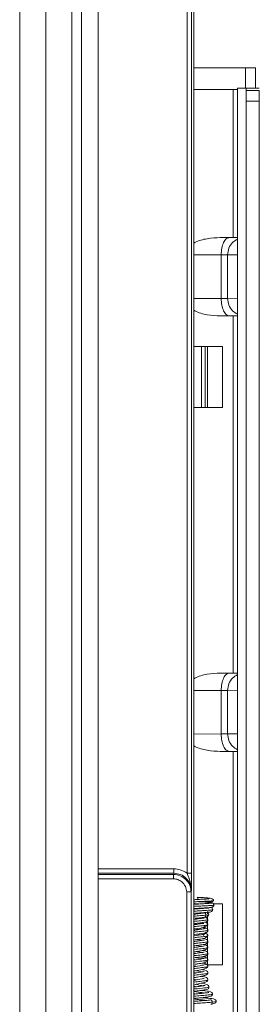
# Model space of a CAD drawing. Extents: x 273.2 to 344.8, y 156.1 to 194.9.
# Drawn here: x 318.9 to 320, y 185.6 to 190 of the extents above; entities that cross this region are included whole.
import ezdxf

# ---------------------------------------------------------------- set-up
doc = ezdxf.new("R2010")
doc.units = 0
doc.header["$MEASUREMENT"] = 0
doc.layers.get('0').update_dxf_attribs({"lineweight": 0})

msp = doc.modelspace()

# ---------------------------------------------------------------- linework, layer by layer
at = {"color": 18, "lineweight": 0, "true_color": 0x000000}
for p, q in [((319.6892, 178.9477), (319.6892, 194.4697)), ((318.9023, 193.2634), (318.9023, 181.185)), ((319.0204, 193.2634), (319.0204, 181.1802)), ((319.1385, 181.1764), (319.1385, 193.2634)), ((319.1813, 192.8914), (319.1813, 181.5597)), ((319.2566, 181.5597), (319.2566, 192.8914)), ((319.6585, 190.8097), (319.6585, 186.1819)), ((319.6782, 190.8097), (319.6782, 186.1819)), ((319.6892, 189.8229), (319.922, 189.8229)), ((319.922, 189.8229), (319.9673, 189.8229)), ((319.922, 189.8229), (319.922, 189.7305)), ((319.9673, 189.7305), (319.9673, 189.8229)), ((319.8668, 189.7247), (319.6892, 189.7247)), ((319.8668, 189.0554), (319.8668, 189.7247)), ((319.8668, 189.7247), (319.8865, 189.7247)), ((319.8865, 189.7304), (319.8865, 176.8565)), ((319.9849, 189.7305), (319.9076, 189.7305)), ((319.9258, 189.7191), (319.9849, 189.7191)), ((319.9258, 189.7191), (319.9258, 189.6717)), ((319.9849, 189.6717), (319.9849, 189.7191)), ((319.9258, 189.6717), (319.9849, 189.6717)), ((319.9258, 189.6717), (319.9258, 176.9159)), ((319.9849, 189.6717), (319.9849, 176.9159)), ((319.8087, 189.0554), (319.8505, 189.0555)), ((319.6892, 188.9767), (319.8124, 188.9769)), ((319.8124, 188.9769), (319.8124, 188.7801)), ((319.8414, 188.9771), (319.8865, 188.9778)), ((319.8414, 188.7802), (319.8414, 188.9771)), ((319.8124, 188.7801), (319.6892, 188.7799)), ((319.8865, 188.7809), (319.8414, 188.7802)), ((319.8668, 188.7011), (319.8087, 188.7011)), ((319.8505, 188.7011), (319.8087, 188.7011)), ((319.8668, 188.7011), (319.8865, 188.7011)), ((319.8668, 187.0869), (319.8668, 188.7011)), ((319.6892, 188.5633), (319.8191, 188.5633)), ((319.6892, 188.5631), (319.7395, 188.5631)), ((319.7232, 188.2874), (319.7232, 188.563)), ((319.7395, 188.5631), (319.7402, 188.5631)), ((319.7402, 188.5631), (319.7509, 188.5631)), ((319.7402, 188.2875), (319.7402, 188.5631)), ((319.7509, 188.5631), (319.7509, 188.2875)), ((319.8191, 188.5633), (319.8191, 188.2877)), ((319.8191, 188.2877), (319.6892, 188.2877)), ((319.8087, 187.0869), (319.8505, 187.087)), ((319.6892, 187.0082), (319.8124, 187.0085)), ((319.8124, 187.0085), (319.8124, 186.8116)), ((319.8414, 187.0086), (319.8865, 187.0093)), ((319.8414, 186.8117), (319.8414, 187.0086)), ((319.8124, 186.8116), (319.6892, 186.8114)), ((319.8865, 186.8124), (319.8414, 186.8117)), ((319.8668, 186.7326), (319.8087, 186.7326)), ((319.8505, 186.7326), (319.8087, 186.7326)), ((319.8668, 186.7326), (319.8865, 186.7326)), ((319.8668, 178.7011), (319.8668, 186.7326)), ((319.2566, 186.2018), (319.5991, 186.2018)), ((319.2566, 186.1822), (319.5991, 186.1822)), ((319.5977, 186.1766), (319.2566, 186.1766)), ((319.5977, 186.157), (319.2566, 186.157)), ((319.5991, 186.1822), (319.5977, 186.1766)), ((319.6778, 186.1034), (319.6765, 186.0979)), ((319.6568, 186.0979), (319.6568, 183.6057)), ((319.6765, 186.0979), (319.6765, 183.6057)), ((319.7682, 186.0475), (319.7698, 186.0478)), ((319.7782, 186.0436), (319.8191, 186.0436)), ((319.8191, 186.0436), (319.8191, 185.768)), ((319.7498, 186.0044), (319.7498, 186.0045)), ((319.7509, 186.0096), (319.7509, 185.9989)), ((319.7509, 185.9906), (319.7509, 185.9264)), ((319.6892, 185.9254), (319.6937, 185.9242)), ((319.7402, 185.932), (319.7402, 185.9412)), ((319.6892, 185.8995), (319.6902, 185.8993)), ((319.7509, 185.8983), (319.7509, 185.7679)), ((319.6892, 185.8739), (319.6924, 185.8733)), ((319.6892, 185.8477), (319.694, 185.8466)), ((319.7402, 185.8306), (319.7402, 185.8386)), ((319.7402, 185.7961), (319.7402, 185.8102)), ((319.7402, 185.7678), (319.7402, 185.7827)), ((319.8191, 185.768), (319.7498, 185.768))]:
    msp.add_line(p, q, dxfattribs=at)
for points in [[(319.9076, 189.7305), (319.8989, 189.7305), (319.8922, 189.7305), (319.8879, 189.7304), (319.8865, 189.7304)], [(319.9258, 189.7303), (319.9164, 189.7304), (319.9076, 189.7305)], [(319.9258, 189.7303), (319.9258, 189.7267), (319.9258, 189.7191)], [(319.8124, 188.9769), (319.8226, 188.977), (319.8311, 188.977), (319.8374, 188.977), (319.8414, 188.9771)], [(319.8414, 188.7802), (319.8374, 188.7802), (319.8311, 188.7802), (319.8226, 188.7801), (319.8124, 188.7801)], [(319.7232, 188.563), (319.7279, 188.563), (319.7324, 188.563), (319.7363, 188.563), (319.7395, 188.5631)], [(319.8124, 187.0085), (319.8226, 187.0085), (319.8311, 187.0085), (319.8374, 187.0085), (319.8414, 187.0086)], [(319.8414, 186.8117), (319.8374, 186.8117), (319.8311, 186.8117), (319.8226, 186.8116), (319.8124, 186.8116)], [(319.5991, 186.2018), (319.5991, 186.1936), (319.5991, 186.1869), (319.5991, 186.1835), (319.5991, 186.1822)], [(319.5977, 186.157), (319.5977, 186.1643), (319.5977, 186.1706), (319.5977, 186.1749), (319.5977, 186.1766)], [(319.6585, 186.1819), (319.666, 186.1819), (319.6724, 186.1819), (319.6766, 186.1819), (319.6782, 186.1819)], [(319.6765, 186.0979), (319.6749, 186.0979), (319.6706, 186.0979), (319.6643, 186.0979), (319.6568, 186.0979)], [(319.7046, 186.0704), (319.705, 186.0726), (319.7056, 186.0733), (319.7061, 186.0726), (319.7063, 186.0718), (319.7066, 186.0705), (319.7069, 186.0673), (319.707, 186.0636)], [(319.7147, 186.022), (319.7087, 186.0225), (319.7021, 186.023)], [(319.7743, 186.0172), (319.7735, 186.021), (319.7716, 186.0239), (319.7658, 186.0271), (319.7649, 186.0273)], [(319.78, 186.0383), (319.7791, 186.0421), (319.7769, 186.0454), (319.7736, 186.0477), (319.7696, 186.0485)], [(319.7696, 186.0099), (319.771, 186.0107), (319.7734, 186.0137), (319.7743, 186.0172)], [(319.7701, 186.0284), (319.7739, 186.0292), (319.7756, 186.0301), (319.7771, 186.0313), (319.7792, 186.0345), (319.78, 186.0383)], [(319.6892, 186.0004), (319.6964, 186.001), (319.7057, 186.0018), (319.7158, 186.0025), (319.7261, 186.0033), (319.7362, 186.0041), (319.7457, 186.0049), (319.7542, 186.0057), (319.7612, 186.0066), (319.7663, 186.0075), (319.7692, 186.0085), (319.7698, 186.0095), (319.7697, 186.0096)], [(319.7354, 185.9794), (319.7352, 185.9796), (319.7344, 185.9795), (319.7329, 185.9793), (319.728, 185.9786), (319.722, 185.9778), (319.7152, 185.9769), (319.7082, 185.976), (319.7013, 185.9751), (319.695, 185.9742), (319.6892, 185.9729)], [(319.6937, 185.9792), (319.6943, 185.9787), (319.6977, 185.9786), (319.7044, 185.9791), (319.7089, 185.9796), (319.7142, 185.9802), (319.7201, 185.9809), (319.7262, 185.9816), (319.7321, 185.9824), (319.7374, 185.9833)], [(319.7169, 186.0001), (319.7108, 186.0008), (319.7038, 186.0016)], [(319.7176, 185.9772), (319.7159, 185.9776), (319.7085, 185.979), (319.7066, 185.9793)], [(319.7441, 185.993), (319.7435, 185.9968), (319.7418, 186), (319.7407, 186.0012), (319.7394, 186.0021), (319.7364, 186.0028), (319.7356, 186.0026)], [(319.7371, 185.9833), (319.7394, 185.9839), (319.7407, 185.9848), (319.7418, 185.9861), (319.7435, 185.9893), (319.7441, 185.993)], [(319.7371, 185.9832), (319.7437, 185.9843), (319.7472, 185.9854)], [(319.7526, 185.9725), (319.7514, 185.9765), (319.7481, 185.9797), (319.7436, 185.9822), (319.7393, 185.9836)], [(319.7418, 186.0039), (319.7421, 186.0041), (319.7453, 186.0046)], [(319.7559, 185.9955), (319.7561, 185.9952), (319.7521, 185.9941), (319.7441, 185.993)], [(319.7459, 185.9852), (319.7499, 185.986), (319.7533, 185.9883), (319.7555, 185.9916), (319.7564, 185.9955)], [(319.7564, 185.9955), (319.7556, 185.9994), (319.7534, 186.0027), (319.7501, 186.005), (319.7492, 186.0052)], [(319.72, 185.9292), (319.7153, 185.9301), (319.7079, 185.9316), (319.7046, 185.9324)], [(319.7187, 185.9536), (319.7119, 185.955), (319.706, 185.9561)], [(319.746, 185.9336), (319.745, 185.9346), (319.7423, 185.9356), (319.7382, 185.9366), (319.7335, 185.9374)], [(319.7526, 185.9489), (319.7521, 185.9518), (319.7509, 185.9543), (319.7466, 185.958), (319.7403, 185.9603), (319.7377, 185.9608)], [(319.7379, 185.9325), (319.7381, 185.9326), (319.741, 185.9331)], [(319.7526, 185.9246), (319.7518, 185.9285), (319.7494, 185.932), (319.7459, 185.9344), (319.7417, 185.9353)], [(319.689, 185.9044), (319.6942, 185.9058), (319.7027, 185.9073), (319.7132, 185.9087), (319.7243, 185.9103), (319.7344, 185.9118), (319.7418, 185.9133), (319.7436, 185.9141)], [(319.7361, 185.8805), (319.736, 185.8805), (319.7351, 185.8803), (319.7324, 185.8798), (319.7287, 185.8791), (319.7242, 185.8784), (319.714, 185.8769), (319.7037, 185.8754), (319.6941, 185.8738), (319.6892, 185.8723)], [(319.7353, 185.9063), (319.7353, 185.9064), (319.7344, 185.9063), (319.731, 185.9056), (319.7266, 185.9049), (319.7216, 185.9041), (319.7108, 185.9026), (319.7001, 185.9011), (319.6906, 185.8994), (319.6902, 185.8993)], [(319.7187, 185.9044), (319.7113, 185.906), (319.7043, 185.9075)], [(319.7215, 185.878), (319.7147, 185.8795), (319.7073, 185.8811)], [(319.7527, 185.8734), (319.7521, 185.8766), (319.7506, 185.8793), (319.7465, 185.8828), (319.7385, 185.8855), (319.732, 185.8867)], [(319.7522, 185.8999), (319.7514, 185.9037), (319.7493, 185.9069), (319.7479, 185.9081), (319.7462, 185.909), (319.7425, 185.9098), (319.7387, 185.909), (319.7371, 185.9081), (319.7356, 185.9069), (319.7335, 185.9037), (319.7327, 185.9)], [(319.7482, 185.9079), (319.7449, 185.9095), (319.7401, 185.9109), (319.7351, 185.9119)], [(319.7436, 185.9141), (319.7456, 185.9146), (319.7493, 185.917), (319.7517, 185.9205), (319.7526, 185.9246)], [(319.7524, 185.899), (319.7523, 185.9015), (319.7515, 185.9039), (319.7501, 185.9061), (319.7482, 185.9079)], [(319.7366, 185.8539), (319.7363, 185.8538), (319.733, 185.853), (319.7293, 185.8523), (319.7241, 185.8514), (319.7182, 185.8505), (319.7119, 185.8496), (319.7056, 185.8486), (319.6995, 185.8477), (319.6897, 185.8458), (319.6892, 185.8456)], [(319.6917, 185.8539), (319.6917, 185.8538), (319.6922, 185.8537), (319.6932, 185.8539), (319.6948, 185.8542), (319.6995, 185.8551), (319.7053, 185.856), (319.7118, 185.857), (319.7186, 185.8579), (319.7253, 185.8589), (319.7316, 185.8599), (319.7419, 185.8622), (319.7494, 185.8662), (319.7517, 185.8694), (319.7527, 185.8734)], [(319.7223, 185.8511), (319.7181, 185.8521), (319.7107, 185.8537), (319.7037, 185.8554), (319.7029, 185.8556)], [(319.7527, 185.8466), (319.752, 185.8501), (319.7502, 185.8529), (319.7452, 185.8566), (319.7353, 185.8595), (319.732, 185.86)], [(319.736, 185.8259), (319.7359, 185.826), (319.7351, 185.8258), (319.7326, 185.8252), (319.7292, 185.8245), (319.725, 185.8238), (319.7149, 185.8222), (319.7046, 185.8206), (319.6949, 185.8189), (319.6892, 185.8172)], [(319.6892, 185.821), (319.6956, 185.8192), (319.6961, 185.8191)], [(319.7357, 185.7973), (319.7357, 185.7973), (319.7351, 185.7972), (319.7338, 185.7969), (319.7301, 185.7961), (319.7255, 185.7953), (319.7204, 185.7945), (319.7097, 185.7928), (319.6995, 185.7911), (319.6905, 185.7893), (319.6892, 185.7888)], [(319.6892, 185.7925), (319.6956, 185.7909), (319.6971, 185.7906)], [(319.6939, 185.801), (319.6953, 185.8006), (319.6974, 185.8006), (319.7005, 185.8009), (319.7048, 185.8014), (319.7104, 185.8021), (319.717, 185.803), (319.7244, 185.8041), (319.7318, 185.8053), (319.7387, 185.8067), (319.7438, 185.8081), (319.7444, 185.8086)], [(319.7244, 185.7949), (319.7176, 185.7966), (319.7101, 185.7983), (319.7032, 185.8), (319.7005, 185.8009)], [(319.723, 185.8235), (319.7214, 185.8239), (319.7141, 185.8256), (319.7068, 185.8273), (319.7036, 185.8281)], [(319.7304, 185.8044), (319.7299, 185.8046), (319.7278, 185.8039), (319.7268, 185.803), (319.726, 185.8018), (319.7248, 185.7986), (319.7244, 185.7949)], [(319.7527, 185.819), (319.7521, 185.8222), (319.7506, 185.8249), (319.7464, 185.8285), (319.7381, 185.8314), (319.7291, 185.8331), (319.7285, 185.8332)], [(319.7527, 185.7905), (319.7522, 185.7936), (319.7507, 185.7963), (319.7458, 185.8003), (319.7389, 185.8028), (319.7304, 185.8046)], [(319.7444, 185.8086), (319.7457, 185.8089), (319.7493, 185.8114), (319.7518, 185.8149), (319.7527, 185.819)], [(319.736, 185.7681), (319.7359, 185.7681), (319.7351, 185.7679), (319.7329, 185.7674), (319.7257, 185.766), (319.7158, 185.7643), (319.7055, 185.7626), (319.6957, 185.7609), (319.6892, 185.7589)], [(319.6892, 185.7632), (319.6964, 185.7615), (319.6978, 185.7612)], [(319.6922, 185.7406), (319.6922, 185.7405), (319.6933, 185.7406), (319.6955, 185.7411), (319.7024, 185.7425), (319.7133, 185.7444), (319.7204, 185.7457), (319.7284, 185.7476), (319.7368, 185.75), (319.7446, 185.7531), (319.7505, 185.7569), (319.7527, 185.7613)], [(319.7527, 185.7313), (319.752, 185.7349), (319.7502, 185.7378), (319.7456, 185.7414), (319.7382, 185.7439), (319.7296, 185.7457), (319.7241, 185.7466)], [(319.7527, 185.7613), (319.7521, 185.7646), (319.7506, 185.7674), (319.7463, 185.771), (319.7376, 185.774), (319.7284, 185.7758), (319.7269, 185.7761)], [(319.7356, 185.7378), (319.7356, 185.7378), (319.7351, 185.7378), (319.7339, 185.7375), (319.7304, 185.7367), (319.7261, 185.7358), (319.7212, 185.735), (319.7107, 185.7332), (319.7004, 185.7314), (319.6912, 185.7296), (319.6892, 185.7288)], [(319.6892, 185.7336), (319.6974, 185.7316), (319.6993, 185.7312)], [(319.7359, 185.707), (319.7358, 185.7071), (319.7352, 185.7069), (319.7331, 185.7063), (319.7264, 185.7049), (319.7167, 185.7032), (319.7065, 185.7014), (319.6965, 185.6996), (319.6892, 185.6973)], [(319.6892, 185.703), (319.6918, 185.7022), (319.7008, 185.7004)], [(319.725, 185.7356), (319.7239, 185.736), (319.717, 185.7378), (319.7096, 185.7396), (319.7027, 185.7415), (319.7008, 185.7421)], [(319.7528, 185.7004), (319.7521, 185.7038), (319.7506, 185.7065), (319.7461, 185.7103), (319.7372, 185.7134), (319.7277, 185.7153), (319.7235, 185.716)], [(319.6892, 185.6725), (319.6899, 185.6722), (319.6955, 185.6704), (319.7006, 185.6691)], [(319.7573, 185.6685), (319.7574, 185.6683), (319.7558, 185.6672), (319.7519, 185.6661), (319.7456, 185.6649), (319.7374, 185.6638), (319.7276, 185.6626), (319.7167, 185.6614), (319.7054, 185.6602), (319.6943, 185.659), (319.6892, 185.6584)], [(319.6929, 185.6796), (319.6929, 185.6795), (319.6941, 185.6794), (319.6967, 185.6799), (319.7004, 185.6807), (319.7105, 185.6825), (319.7226, 185.6847), (319.7359, 185.6879), (319.7422, 185.6902), (319.7476, 185.6931), (319.7513, 185.6965), (319.7528, 185.7004), (319.7528, 185.7004)], [(319.709, 185.6777), (319.7022, 185.6797), (319.6998, 185.6805)], [(319.7281, 185.6729), (319.7279, 185.673), (319.7233, 185.6741), (319.7185, 185.6753), (319.7136, 185.6765), (319.709, 185.6777)], [(319.7574, 185.6685), (319.7568, 185.6717), (319.7548, 185.6746), (319.7512, 185.6773), (319.7457, 185.6797), (319.7381, 185.6818), (319.7286, 185.6837), (319.7227, 185.6847)], [(319.7373, 185.6407), (319.7334, 185.6413), (319.7252, 185.6425), (319.7166, 185.6437), (319.7081, 185.6449), (319.7001, 185.6462), (319.6932, 185.6474), (319.6892, 185.6483)], [(319.6892, 185.6373), (319.6949, 185.6365), (319.6953, 185.6364)], [(319.773, 185.5996), (319.7724, 185.6033), (319.7708, 185.6065), (319.7697, 185.6077), (319.7684, 185.6086), (319.7655, 185.6093)], [(319.7658, 185.5898), (319.7684, 185.5905), (319.7697, 185.5914), (319.7708, 185.5926), (319.7724, 185.5958), (319.773, 185.5996)], [(319.7662, 185.5898), (319.7756, 185.5915), (319.7833, 185.5945), (319.7884, 185.5984), (319.7903, 185.6028)], [(319.79, 185.6028), (319.7886, 185.6018), (319.7828, 185.6007), (319.773, 185.5996)]]:
    msp.add_lwpolyline(points, dxfattribs=at)
for points, knots in [([(319.6892, 189.0295), (319.6907, 189.0305), (319.6923, 189.0314), (319.6939, 189.0323), (319.7106, 189.0419), (319.7298, 189.0468), (319.7489, 189.0499), (319.7689, 189.053), (319.7888, 189.0542), (319.8087, 189.0554)], [0, 0, 0, 0, 1, 1, 1, 2, 2, 2, 3, 3, 3, 3]), ([(319.8124, 188.9769), (319.8129, 188.9873), (319.8135, 188.9976), (319.8153, 189.0071), (319.817, 189.0166), (319.82, 189.0252), (319.8235, 189.0326), (319.8271, 189.0399), (319.8313, 189.046), (319.8359, 189.0496), (319.8405, 189.0532), (319.8455, 189.0543), (319.8505, 189.0555)], [0, 0, 0, 0, 1, 1, 1, 2, 2, 2, 3, 3, 3, 4, 4, 4, 4]), ([(319.8865, 189.0482), (319.8785, 189.0436), (319.8706, 189.039), (319.8639, 189.0327), (319.8565, 189.0258), (319.8507, 189.0168), (319.8472, 189.0072), (319.8438, 188.9976), (319.8426, 188.9873), (319.8414, 188.9771)], [0, 0, 0, 0, 1, 1, 1, 2, 2, 2, 3, 3, 3, 3]), ([(319.8505, 189.0555), (319.8588, 189.0555), (319.8671, 189.0555), (319.8741, 189.0555), (319.8786, 189.0555), (319.8825, 189.0555), (319.8865, 189.0556)], [0, 0, 0, 0, 1, 1, 1, 2, 2, 2, 2]), ([(319.8505, 188.7011), (319.8455, 188.7023), (319.8405, 188.7036), (319.8359, 188.7072), (319.8313, 188.7109), (319.8271, 188.717), (319.8235, 188.7244), (319.82, 188.7317), (319.817, 188.7404), (319.8153, 188.7499), (319.8135, 188.7595), (319.8129, 188.7698), (319.8124, 188.7801)], [0, 0, 0, 0, 1, 1, 1, 2, 2, 2, 3, 3, 3, 4, 4, 4, 4]), ([(319.8414, 188.7802), (319.8426, 188.77), (319.8438, 188.7597), (319.8472, 188.7501), (319.8507, 188.7405), (319.8565, 188.7315), (319.8639, 188.7245), (319.8706, 188.7183), (319.8785, 188.7137), (319.8865, 188.7091)], [0, 0, 0, 0, 1, 1, 1, 2, 2, 2, 3, 3, 3, 3]), ([(319.8087, 188.7011), (319.7888, 188.7022), (319.7689, 188.7034), (319.7489, 188.7066), (319.7298, 188.7096), (319.7106, 188.7146), (319.6939, 188.7241), (319.6923, 188.725), (319.6907, 188.726), (319.6892, 188.7269)], [0, 0, 0, 0, 1, 1, 1, 2, 2, 2, 3, 3, 3, 3]), ([(319.8865, 188.7012), (319.8825, 188.7012), (319.8786, 188.7012), (319.8741, 188.7012), (319.8671, 188.7012), (319.8588, 188.7011), (319.8505, 188.7011)], [0, 0, 0, 0, 1, 1, 1, 2, 2, 2, 2]), ([(319.7509, 188.5631), (319.7548, 188.5631), (319.7587, 188.5632), (319.7634, 188.5632), (319.7681, 188.5632), (319.7737, 188.5632), (319.7797, 188.5632), (319.7857, 188.5632), (319.7921, 188.5632), (319.7987, 188.5632), (319.8053, 188.5633), (319.8122, 188.5633), (319.8191, 188.5633)], [0, 0, 0, 0, 1, 1, 1, 2, 2, 2, 3, 3, 3, 4, 4, 4, 4]), ([(319.6892, 187.061), (319.6907, 187.062), (319.6923, 187.0629), (319.6939, 187.0638), (319.7106, 187.0734), (319.7298, 187.0783), (319.7489, 187.0814), (319.7689, 187.0845), (319.7888, 187.0857), (319.8087, 187.0869)], [0, 0, 0, 0, 1, 1, 1, 2, 2, 2, 3, 3, 3, 3]), ([(319.8124, 187.0085), (319.8129, 187.0188), (319.8135, 187.0291), (319.8153, 187.0386), (319.817, 187.0481), (319.82, 187.0567), (319.8235, 187.0641), (319.8271, 187.0714), (319.8313, 187.0775), (319.8359, 187.0811), (319.8405, 187.0847), (319.8455, 187.0858), (319.8505, 187.087)], [0, 0, 0, 0, 1, 1, 1, 2, 2, 2, 3, 3, 3, 4, 4, 4, 4]), ([(319.8505, 187.087), (319.8588, 187.087), (319.8671, 187.087), (319.8741, 187.087), (319.8786, 187.087), (319.8825, 187.087), (319.8865, 187.0871)], [0, 0, 0, 0, 1, 1, 1, 2, 2, 2, 2]), ([(319.8865, 187.0797), (319.8785, 187.0751), (319.8706, 187.0705), (319.8639, 187.0642), (319.8565, 187.0573), (319.8507, 187.0483), (319.8472, 187.0387), (319.8438, 187.0291), (319.8426, 187.0188), (319.8414, 187.0086)], [0, 0, 0, 0, 1, 1, 1, 2, 2, 2, 3, 3, 3, 3]), ([(319.8505, 186.7326), (319.8455, 186.7338), (319.8405, 186.7351), (319.8359, 186.7387), (319.8313, 186.7424), (319.8271, 186.7485), (319.8235, 186.7559), (319.82, 186.7633), (319.817, 186.7719), (319.8153, 186.7815), (319.8135, 186.791), (319.8129, 186.8013), (319.8124, 186.8116)], [0, 0, 0, 0, 1, 1, 1, 2, 2, 2, 3, 3, 3, 4, 4, 4, 4]), ([(319.8414, 186.8117), (319.8426, 186.8015), (319.8438, 186.7912), (319.8472, 186.7816), (319.8507, 186.772), (319.8565, 186.763), (319.8639, 186.756), (319.8706, 186.7498), (319.8785, 186.7452), (319.8865, 186.7406)], [0, 0, 0, 0, 1, 1, 1, 2, 2, 2, 3, 3, 3, 3]), ([(319.8087, 186.7326), (319.7888, 186.7337), (319.7689, 186.7349), (319.7489, 186.7381), (319.7298, 186.7411), (319.7106, 186.7461), (319.6939, 186.7556), (319.6923, 186.7565), (319.6907, 186.7575), (319.6892, 186.7584)], [0, 0, 0, 0, 1, 1, 1, 2, 2, 2, 3, 3, 3, 3]), ([(319.8865, 186.7327), (319.8825, 186.7327), (319.8786, 186.7327), (319.8741, 186.7327), (319.8671, 186.7327), (319.8588, 186.7327), (319.8505, 186.7326)], [0, 0, 0, 0, 1, 1, 1, 2, 2, 2, 2]), ([(319.6585, 186.1819), (319.6483, 186.1882), (319.638, 186.1946), (319.6268, 186.1979), (319.618, 186.2005), (319.6085, 186.2012), (319.5991, 186.2018)], [0, 0, 0, 0, 1, 1, 1, 2, 2, 2, 2]), ([(319.5977, 186.1766), (319.6079, 186.1755), (319.6181, 186.1743), (319.6276, 186.1707), (319.6372, 186.1671), (319.6461, 186.161), (319.6534, 186.1536), (319.66, 186.1468), (319.6654, 186.139), (319.6694, 186.1305), (319.6716, 186.1256), (319.6734, 186.1205), (319.6745, 186.1153), (319.6757, 186.1096), (319.6761, 186.1037), (319.6765, 186.0979)], [0, 0, 0, 0, 1, 1, 1, 2, 2, 2, 3, 3, 3, 4, 4, 4, 5, 5, 5, 5]), ([(319.6568, 186.0979), (319.6555, 186.1064), (319.6542, 186.115), (319.6507, 186.1226), (319.6472, 186.1304), (319.6414, 186.1372), (319.6347, 186.1428), (319.6295, 186.1472), (319.6237, 186.1509), (319.6174, 186.1532), (319.6112, 186.1554), (319.6045, 186.1562), (319.5977, 186.157)], [0, 0, 0, 0, 1, 1, 1, 2, 2, 2, 3, 3, 3, 4, 4, 4, 4]), ([(319.6778, 186.1034), (319.6775, 186.1092), (319.6771, 186.1151), (319.6759, 186.1208), (319.6748, 186.126), (319.673, 186.1312), (319.6708, 186.1361), (319.6668, 186.1446), (319.6614, 186.1524), (319.6548, 186.1591), (319.6475, 186.1665), (319.6386, 186.1727), (319.629, 186.1763), (319.6195, 186.1798), (319.6093, 186.181), (319.5991, 186.1822)], [0, 0, 0, 0, 1, 1, 1, 2, 2, 2, 3, 3, 3, 4, 4, 4, 5, 5, 5, 5]), ([(319.6778, 186.1034), (319.6765, 186.1166), (319.6752, 186.1298), (319.6721, 186.1428), (319.6688, 186.1559), (319.6637, 186.1689), (319.6585, 186.1819)], [0, 0, 0, 0, 1, 1, 1, 2, 2, 2, 2]), ([(319.6782, 186.1819), (319.6782, 186.1723), (319.6782, 186.1627), (319.6781, 186.1537), (319.6781, 186.1459), (319.6781, 186.1385), (319.678, 186.1315), (319.678, 186.1217), (319.6779, 186.1125), (319.6778, 186.1034)], [0, 0, 0, 0, 1, 1, 1, 2, 2, 2, 3, 3, 3, 3]), ([(319.7576, 186.0646), (319.7575, 186.0649), (319.7573, 186.0652), (319.7571, 186.0655), (319.7563, 186.0661), (319.7546, 186.0661), (319.7523, 186.066), (319.7501, 186.0659), (319.7473, 186.0658), (319.7441, 186.0656), (319.7408, 186.0654), (319.7371, 186.0652), (319.7331, 186.065), (319.7293, 186.0647), (319.7252, 186.0645), (319.7211, 186.0643), (319.717, 186.064), (319.7129, 186.0638), (319.7088, 186.0636), (319.7047, 186.0633), (319.7006, 186.0631), (319.6969, 186.0628), (319.6942, 186.0627), (319.6917, 186.0625), (319.6892, 186.0623)], [0, 0, 0, 0, 1, 1, 1, 2, 2, 2, 3, 3, 3, 4, 4, 4, 5, 5, 5, 6, 6, 6, 7, 7, 7, 8, 8, 8, 8]), ([(319.7775, 186.0586), (319.7773, 186.0584), (319.7771, 186.0581), (319.7758, 186.0579), (319.7742, 186.0576), (319.7709, 186.0573), (319.7668, 186.057), (319.7627, 186.0567), (319.7577, 186.0563), (319.7519, 186.056), (319.7461, 186.0557), (319.7395, 186.0554), (319.7326, 186.055), (319.7257, 186.0547), (319.7185, 186.0544), (319.7111, 186.054), (319.7037, 186.0536), (319.696, 186.0533), (319.6897, 186.0529), (319.6895, 186.0529), (319.6893, 186.0529), (319.6892, 186.0529)], [0, 0, 0, 0, 1, 1, 1, 2, 2, 2, 3, 3, 3, 4, 4, 4, 5, 5, 5, 6, 6, 6, 7, 7, 7, 7]), ([(319.7055, 186.0537), (319.7131, 186.0533), (319.7206, 186.0528), (319.728, 186.0525), (319.7359, 186.0521), (319.7436, 186.0518), (319.7505, 186.0518), (319.7542, 186.0519), (319.7577, 186.052), (319.7608, 186.0522), (319.7641, 186.0525), (319.7671, 186.0529), (319.7696, 186.0534), (319.7722, 186.054), (319.7744, 186.0547), (319.7757, 186.0556), (319.7771, 186.0565), (319.7775, 186.0575), (319.778, 186.0586)], [0, 0, 0, 0, 1, 1, 1, 2, 2, 2, 3, 3, 3, 4, 4, 4, 5, 5, 5, 6, 6, 6, 6]), ([(319.778, 186.0586), (319.778, 186.0591), (319.7779, 186.0596), (319.7779, 186.06), (319.7778, 186.0606), (319.7777, 186.061), (319.7775, 186.0614), (319.7771, 186.0625), (319.7765, 186.0633), (319.7759, 186.064), (319.7739, 186.0661), (319.7708, 186.0672), (319.7668, 186.0681), (319.7641, 186.0686), (319.7609, 186.0691), (319.7574, 186.0696), (319.7534, 186.0701), (319.7488, 186.0705), (319.7439, 186.0709), (319.7383, 186.0713), (319.7323, 186.0717), (319.7262, 186.0721), (319.7194, 186.0725), (319.7125, 186.0729), (319.7056, 186.0733)], [0, 0, 0, 0, 1, 1, 1, 2, 2, 2, 3, 3, 3, 4, 4, 4, 5, 5, 5, 6, 6, 6, 7, 7, 7, 8, 8, 8, 8]), ([(319.7683, 186.0479), (319.7683, 186.0478), (319.7682, 186.0476), (319.7678, 186.0475), (319.7673, 186.0473), (319.7663, 186.0471), (319.7649, 186.0469), (319.7635, 186.0467), (319.7617, 186.0465), (319.7597, 186.0464), (319.7576, 186.0462), (319.7552, 186.046), (319.7524, 186.0458), (319.7497, 186.0455), (319.7467, 186.0453), (319.7435, 186.0451), (319.7402, 186.0449), (319.7368, 186.0447), (319.7332, 186.0445), (319.7295, 186.0443), (319.7258, 186.0441), (319.7219, 186.0438), (319.7181, 186.0436), (319.7142, 186.0434), (319.7102, 186.0431), (319.7063, 186.0429), (319.7024, 186.0426), (319.6986, 186.0424), (319.6954, 186.0422), (319.6923, 186.042), (319.6892, 186.0418)], [0, 0, 0, 0, 1, 1, 1, 2, 2, 2, 3, 3, 3, 4, 4, 4, 5, 5, 5, 6, 6, 6, 7, 7, 7, 8, 8, 8, 9, 9, 9, 10, 10, 10, 10]), ([(319.7111, 186.0432), (319.7098, 186.0433), (319.7086, 186.0433), (319.7074, 186.0434), (319.7022, 186.0438), (319.6968, 186.0442), (319.6924, 186.0445), (319.6913, 186.0446), (319.6902, 186.0447), (319.6892, 186.0448)], [0, 0, 0, 0, 1, 1, 1, 2, 2, 2, 3, 3, 3, 3]), ([(319.7796, 186.0383), (319.7792, 186.038), (319.7787, 186.0377), (319.777, 186.0375), (319.775, 186.0372), (319.7715, 186.0368), (319.7671, 186.0365), (319.7627, 186.0362), (319.7574, 186.0359), (319.7513, 186.0355), (319.7453, 186.0352), (319.7386, 186.0349), (319.7315, 186.0345), (319.7244, 186.0342), (319.717, 186.0338), (319.7098, 186.0334), (319.7028, 186.033), (319.696, 186.0327), (319.6892, 186.0323)], [0, 0, 0, 0, 1, 1, 1, 2, 2, 2, 3, 3, 3, 4, 4, 4, 5, 5, 5, 6, 6, 6, 6]), ([(319.6892, 186.0221), (319.6897, 186.0222), (319.6902, 186.0222), (319.6908, 186.0223), (319.6948, 186.0226), (319.6998, 186.0229), (319.7046, 186.0232), (319.7093, 186.0235), (319.714, 186.0237), (319.7186, 186.024), (319.7251, 186.0244), (319.7315, 186.0248), (319.7374, 186.0251), (319.7415, 186.0254), (319.7453, 186.0256), (319.7488, 186.0259), (319.753, 186.0262), (319.7567, 186.0264), (319.7599, 186.0267), (319.7636, 186.027), (319.7666, 186.0274), (319.7685, 186.0277), (319.7706, 186.028), (319.7713, 186.0284), (319.7719, 186.0287)], [0, 0, 0, 0, 1, 1, 1, 2, 2, 2, 3, 3, 3, 4, 4, 4, 5, 5, 5, 6, 6, 6, 7, 7, 7, 8, 8, 8, 8]), ([(319.7576, 186.025), (319.7574, 186.0251), (319.7572, 186.0252), (319.7568, 186.0252), (319.7563, 186.0252), (319.7555, 186.0251), (319.7545, 186.025), (319.7521, 186.0248), (319.7487, 186.0245), (319.7448, 186.0242), (319.7425, 186.024), (319.7399, 186.0238), (319.7373, 186.0236), (319.7343, 186.0234), (319.7311, 186.0232), (319.7279, 186.0229), (319.7243, 186.0227), (319.7205, 186.0224), (319.7168, 186.0222), (319.7127, 186.0219), (319.7087, 186.0216), (319.7046, 186.0213), (319.7002, 186.021), (319.6959, 186.0206), (319.6922, 186.0203), (319.6911, 186.0202), (319.6902, 186.0201), (319.6892, 186.02)], [0, 0, 0, 0, 1, 1, 1, 2, 2, 2, 3, 3, 3, 4, 4, 4, 5, 5, 5, 6, 6, 6, 7, 7, 7, 8, 8, 8, 9, 9, 9, 9]), ([(319.7742, 186.0172), (319.7743, 186.0172), (319.7743, 186.0172), (319.7743, 186.0172), (319.7753, 186.0169), (319.7733, 186.0166), (319.7708, 186.0162), (319.7682, 186.0159), (319.7651, 186.0156), (319.761, 186.0152), (319.7569, 186.0149), (319.7519, 186.0145), (319.7463, 186.0142), (319.7407, 186.0138), (319.7346, 186.0135), (319.7282, 186.0131), (319.722, 186.0127), (319.7155, 186.0123), (319.709, 186.0119), (319.7025, 186.0116), (319.696, 186.0112), (319.6907, 186.0107), (319.6902, 186.0107), (319.6897, 186.0107), (319.6892, 186.0106)], [0, 0, 0, 0, 1, 1, 1, 2, 2, 2, 3, 3, 3, 4, 4, 4, 5, 5, 5, 6, 6, 6, 7, 7, 7, 8, 8, 8, 8]), ([(319.7713, 186.0481), (319.7704, 186.0484), (319.7694, 186.0488), (319.7673, 186.0491), (319.7653, 186.0494), (319.7622, 186.0497), (319.7581, 186.05), (319.7559, 186.0502), (319.7534, 186.0503), (319.7509, 186.0505)], [0, 0, 0, 0, 1, 1, 1, 2, 2, 2, 3, 3, 3, 3]), ([(319.7782, 186.0435), (319.7787, 186.0435), (319.7792, 186.0435), (319.7797, 186.0435), (319.7852, 186.0436), (319.7919, 186.0436), (319.7987, 186.0436), (319.8055, 186.0436), (319.8123, 186.0436), (319.8191, 186.0436)], [0, 0, 0, 0, 1, 1, 1, 2, 2, 2, 3, 3, 3, 3]), ([(319.7353, 186.0027), (319.7339, 186.0024), (319.7325, 186.0022), (319.7309, 186.0019), (319.7294, 186.0017), (319.7277, 186.0014), (319.7258, 186.0012), (319.7223, 186.0007), (319.7183, 186.0003), (319.7143, 185.9997), (319.7105, 185.9992), (319.7065, 185.9987), (319.7027, 185.9981), (319.699, 185.9976), (319.6954, 185.997), (319.6923, 185.9962), (319.6912, 185.996), (319.6902, 185.9957), (319.6892, 185.9954)], [0, 0, 0, 0, 1, 1, 1, 2, 2, 2, 3, 3, 3, 4, 4, 4, 5, 5, 5, 6, 6, 6, 6]), ([(319.7441, 185.993), (319.7406, 185.9926), (319.7371, 185.9922), (319.7329, 185.9917), (319.7287, 185.9913), (319.7237, 185.9909), (319.7188, 185.9904), (319.7139, 185.99), (319.7089, 185.9895), (319.704, 185.989), (319.699, 185.9886), (319.694, 185.9881), (319.6904, 185.9876), (319.69, 185.9876), (319.6896, 185.9875), (319.6892, 185.9874)], [0, 0, 0, 0, 1, 1, 1, 2, 2, 2, 3, 3, 3, 4, 4, 4, 5, 5, 5, 5]), ([(319.7522, 185.9724), (319.7523, 185.9724), (319.7524, 185.9723), (319.7525, 185.9722), (319.7527, 185.9718), (319.7509, 185.9713), (319.7485, 185.9709), (319.7461, 185.9705), (319.7431, 185.97), (319.7394, 185.9696), (319.7357, 185.9691), (319.7313, 185.9687), (319.7267, 185.9682), (319.722, 185.9678), (319.717, 185.9673), (319.712, 185.9668), (319.707, 185.9664), (319.7019, 185.9659), (319.6975, 185.9654), (319.6945, 185.9651), (319.6918, 185.9647), (319.6892, 185.9644)], [0, 0, 0, 0, 1, 1, 1, 2, 2, 2, 3, 3, 3, 4, 4, 4, 5, 5, 5, 6, 6, 6, 7, 7, 7, 7]), ([(319.6914, 185.9541), (319.6914, 185.9541), (319.6915, 185.954), (319.6916, 185.954), (319.6917, 185.954), (319.692, 185.954), (319.6924, 185.9541), (319.6928, 185.9541), (319.6933, 185.9542), (319.6938, 185.9543), (319.695, 185.9545), (319.6966, 185.9548), (319.6982, 185.955), (319.7, 185.9553), (319.7019, 185.9556), (319.7039, 185.9559), (319.7059, 185.9561), (319.7081, 185.9564), (319.7103, 185.9567), (319.7126, 185.957), (319.7149, 185.9573), (319.7173, 185.9576), (319.7196, 185.9579), (319.722, 185.9582), (319.7243, 185.9585), (319.7267, 185.9588), (319.7289, 185.9591), (319.7311, 185.9595), (319.7352, 185.9601), (319.7388, 185.9607), (319.742, 185.9616), (319.7449, 185.9625), (319.7474, 185.9636), (319.7494, 185.9655), (319.7504, 185.9663), (319.7512, 185.9673), (319.7517, 185.9686), (319.7522, 185.9697), (319.7524, 185.9711), (319.7526, 185.9725)], [0, 0, 0, 0, 1, 1, 1, 2, 2, 2, 3, 3, 3, 4, 4, 4, 5, 5, 5, 6, 6, 6, 7, 7, 7, 8, 8, 8, 9, 9, 9, 10, 10, 10, 11, 11, 11, 12, 12, 12, 13, 13, 13, 13]), ([(319.7337, 185.9549), (319.7337, 185.955), (319.7336, 185.9551), (319.7336, 185.9552), (319.7334, 185.9555), (319.7328, 185.9554), (319.732, 185.9554), (319.7311, 185.9553), (319.7301, 185.9552), (319.7289, 185.955), (319.7276, 185.9549), (319.7261, 185.9546), (319.7246, 185.9544), (319.7213, 185.954), (319.7176, 185.9535), (319.7139, 185.953), (319.7099, 185.9525), (319.7059, 185.9519), (319.7019, 185.9512), (319.6973, 185.9505), (319.6928, 185.9497), (319.6893, 185.9484), (319.6892, 185.9484), (319.6892, 185.9484), (319.6892, 185.9484)], [0, 0, 0, 0, 1, 1, 1, 2, 2, 2, 3, 3, 3, 4, 4, 4, 5, 5, 5, 6, 6, 6, 7, 7, 7, 8, 8, 8, 8]), ([(319.752, 185.9489), (319.7519, 185.9486), (319.7519, 185.9483), (319.7513, 185.948), (319.7504, 185.9476), (319.7479, 185.9471), (319.7449, 185.9467), (319.7418, 185.9462), (319.7382, 185.9458), (319.7339, 185.9453), (319.7297, 185.9448), (319.7249, 185.9443), (319.72, 185.9439), (319.7152, 185.9434), (319.7102, 185.9429), (319.7052, 185.9424), (319.7002, 185.9419), (319.6952, 185.9414), (319.6915, 185.9409), (319.6907, 185.9408), (319.6899, 185.9407), (319.6892, 185.9405)], [0, 0, 0, 0, 1, 1, 1, 2, 2, 2, 3, 3, 3, 4, 4, 4, 5, 5, 5, 6, 6, 6, 7, 7, 7, 7]), ([(319.7398, 185.9337), (319.7397, 185.9335), (319.7396, 185.9332), (319.7392, 185.933), (319.7388, 185.9327), (319.7381, 185.9325), (319.7373, 185.9322), (319.7364, 185.932), (319.7354, 185.9317), (319.7342, 185.9315), (319.7329, 185.9313), (319.7315, 185.931), (319.73, 185.9307), (319.7269, 185.9302), (319.7231, 185.9297), (319.7192, 185.9291), (319.7152, 185.9284), (319.7109, 185.9277), (319.7066, 185.927), (319.7022, 185.9262), (319.6978, 185.9254), (319.6941, 185.9244), (319.6923, 185.9239), (319.6908, 185.9233), (319.6892, 185.9228)], [0, 0, 0, 0, 1, 1, 1, 2, 2, 2, 3, 3, 3, 4, 4, 4, 5, 5, 5, 6, 6, 6, 7, 7, 7, 8, 8, 8, 8]), ([(319.7523, 185.9245), (319.7524, 185.9245), (319.7525, 185.9244), (319.7526, 185.9244), (319.7531, 185.9239), (319.7513, 185.9234), (319.749, 185.923), (319.7467, 185.9225), (319.7439, 185.922), (319.7404, 185.9216), (319.7368, 185.9211), (319.7325, 185.9206), (319.7278, 185.9201), (319.7232, 185.9196), (319.7183, 185.9191), (319.7132, 185.9186), (319.7082, 185.9181), (319.703, 185.9176), (319.6986, 185.9171), (319.6965, 185.9168), (319.6945, 185.9166), (319.6925, 185.9163)], [0, 0, 0, 0, 1, 1, 1, 2, 2, 2, 3, 3, 3, 4, 4, 4, 5, 5, 5, 6, 6, 6, 7, 7, 7, 7]), ([(319.7522, 185.8999), (319.7524, 185.8995), (319.7526, 185.899), (319.7516, 185.8985), (319.7507, 185.898), (319.7485, 185.8976), (319.7456, 185.8971), (319.7427, 185.8966), (319.7391, 185.8961), (319.735, 185.8956), (319.7309, 185.8951), (319.7262, 185.8946), (319.7213, 185.8941), (319.7164, 185.8936), (319.7112, 185.8931), (319.7064, 185.8925), (319.7017, 185.892), (319.6973, 185.8915), (319.6929, 185.891)], [0, 0, 0, 0, 1, 1, 1, 2, 2, 2, 3, 3, 3, 4, 4, 4, 5, 5, 5, 6, 6, 6, 6]), ([(319.693, 185.881), (319.6933, 185.8809), (319.6936, 185.8807), (319.6941, 185.8807), (319.6946, 185.8807), (319.6954, 185.8807), (319.6963, 185.8809), (319.6973, 185.881), (319.6985, 185.8812), (319.6998, 185.8814), (319.7011, 185.8816), (319.7027, 185.8818), (319.7043, 185.8821), (319.7059, 185.8823), (319.7077, 185.8826), (319.7095, 185.8828), (319.7131, 185.8833), (319.7168, 185.8838), (319.7206, 185.8844), (319.7246, 185.8851), (319.7286, 185.8858), (319.7324, 185.8868), (319.7344, 185.8873), (319.7364, 185.888), (319.7382, 185.8887), (319.7402, 185.8894), (319.742, 185.8903), (319.7436, 185.8912), (319.7454, 185.8922), (319.7469, 185.8933), (319.7481, 185.8944), (319.7493, 185.8957), (319.7502, 185.897), (319.751, 185.8983)], [0, 0, 0, 0, 1, 1, 1, 2, 2, 2, 3, 3, 3, 4, 4, 4, 5, 5, 5, 6, 6, 6, 7, 7, 7, 8, 8, 8, 9, 9, 9, 10, 10, 10, 11, 11, 11, 11]), ([(319.6921, 185.8269), (319.6921, 185.8269), (319.6921, 185.8268), (319.6922, 185.8267), (319.6923, 185.8266), (319.6928, 185.8267), (319.6935, 185.8269), (319.6941, 185.827), (319.695, 185.8272), (319.696, 185.8274), (319.6982, 185.8278), (319.701, 185.8283), (319.7041, 185.8288), (319.7078, 185.8294), (319.7117, 185.8299), (319.7157, 185.8306), (319.7181, 185.831), (319.7205, 185.8314), (319.7229, 185.8319), (319.7256, 185.8324), (319.7282, 185.833), (319.7307, 185.8337), (319.7335, 185.8344), (319.7361, 185.8351), (319.7385, 185.836), (319.7412, 185.8369), (319.7436, 185.8379), (319.7456, 185.8389), (319.7478, 185.84), (319.7496, 185.8412), (319.7507, 185.8425), (319.7519, 185.8438), (319.7523, 185.8452), (319.7527, 185.8466)], [0, 0, 0, 0, 1, 1, 1, 2, 2, 2, 3, 3, 3, 4, 4, 4, 5, 5, 5, 6, 6, 6, 7, 7, 7, 8, 8, 8, 9, 9, 9, 10, 10, 10, 11, 11, 11, 11]), ([(319.7525, 185.8734), (319.7526, 185.8733), (319.7526, 185.8733), (319.7527, 185.8733), (319.7534, 185.8728), (319.7517, 185.8723), (319.7495, 185.8718), (319.7474, 185.8713), (319.7447, 185.8708), (319.7413, 185.8703), (319.7378, 185.8698), (319.7336, 185.8693), (319.729, 185.8688), (319.7244, 185.8683), (319.7195, 185.8677), (319.7145, 185.8672), (319.7095, 185.8666), (319.7043, 185.8661), (319.6998, 185.8655), (319.6972, 185.8652), (319.6949, 185.8649), (319.6925, 185.8646)], [0, 0, 0, 0, 1, 1, 1, 2, 2, 2, 3, 3, 3, 4, 4, 4, 5, 5, 5, 6, 6, 6, 7, 7, 7, 7]), ([(319.752, 185.8465), (319.7521, 185.8463), (319.7522, 185.846), (319.7519, 185.8458), (319.7514, 185.8453), (319.7492, 185.8448), (319.7463, 185.8443), (319.7435, 185.8437), (319.7401, 185.8432), (319.736, 185.8427), (319.732, 185.8422), (319.7273, 185.8416), (319.7225, 185.8411), (319.7177, 185.8405), (319.7127, 185.84), (319.7076, 185.8394), (319.7026, 185.8389), (319.6974, 185.8383), (319.6936, 185.8377), (319.6934, 185.8377), (319.6931, 185.8376), (319.6929, 185.8376)], [0, 0, 0, 0, 1, 1, 1, 2, 2, 2, 3, 3, 3, 4, 4, 4, 5, 5, 5, 6, 6, 6, 7, 7, 7, 7]), ([(319.7526, 185.819), (319.7521, 185.8185), (319.7516, 185.8179), (319.75, 185.8174), (319.7484, 185.8169), (319.7456, 185.8164), (319.7421, 185.8158), (319.7387, 185.8153), (319.7346, 185.8147), (319.7301, 185.8142), (319.7256, 185.8136), (319.7208, 185.8131), (319.7157, 185.8125), (319.7107, 185.8119), (319.7056, 185.8114), (319.701, 185.8108), (319.6979, 185.8104), (319.6951, 185.81), (319.6923, 185.8096)], [0, 0, 0, 0, 1, 1, 1, 2, 2, 2, 3, 3, 3, 4, 4, 4, 5, 5, 5, 6, 6, 6, 6]), ([(319.752, 185.7906), (319.7522, 185.7903), (319.7524, 185.7901), (319.7522, 185.7898), (319.7518, 185.7893), (319.7497, 185.7888), (319.747, 185.7882), (319.7443, 185.7877), (319.741, 185.7871), (319.7371, 185.7865), (319.7331, 185.786), (319.7285, 185.7854), (319.7237, 185.7848), (319.7189, 185.7843), (319.7139, 185.7837), (319.7089, 185.7831), (319.7039, 185.7825), (319.6988, 185.7819), (319.6947, 185.7813), (319.6927, 185.781), (319.691, 185.7807), (319.6892, 185.7804)], [0, 0, 0, 0, 1, 1, 1, 2, 2, 2, 3, 3, 3, 4, 4, 4, 5, 5, 5, 6, 6, 6, 7, 7, 7, 7]), ([(319.7524, 185.7613), (319.7521, 185.7608), (319.7518, 185.7603), (319.7505, 185.7598), (319.749, 185.7593), (319.7463, 185.7587), (319.743, 185.7581), (319.7396, 185.7576), (319.7357, 185.757), (319.7313, 185.7564), (319.7268, 185.7558), (319.722, 185.7552), (319.717, 185.7546), (319.712, 185.754), (319.7069, 185.7534), (319.7022, 185.7528), (319.6976, 185.7522), (319.6934, 185.7516), (319.6892, 185.7509)], [0, 0, 0, 0, 1, 1, 1, 2, 2, 2, 3, 3, 3, 4, 4, 4, 5, 5, 5, 6, 6, 6, 6]), ([(319.6934, 185.7711), (319.6935, 185.771), (319.6936, 185.7708), (319.6938, 185.7708), (319.6942, 185.7706), (319.6949, 185.7707), (319.6958, 185.7708), (319.6968, 185.771), (319.6979, 185.7711), (319.6993, 185.7714), (319.7006, 185.7716), (319.7021, 185.7719), (319.7038, 185.7722), (319.7071, 185.7727), (319.7108, 185.7733), (319.7145, 185.7739), (319.7185, 185.7746), (319.7225, 185.7752), (319.7264, 185.776), (319.7308, 185.7768), (319.735, 185.7778), (319.7386, 185.779), (319.7406, 185.7796), (319.7425, 185.7803), (319.7441, 185.7811), (319.7459, 185.7819), (319.7474, 185.7828), (319.7487, 185.7838), (319.75, 185.7848), (319.7511, 185.7859), (319.7517, 185.787), (319.7524, 185.7882), (319.7525, 185.7894), (319.7527, 185.7907)], [0, 0, 0, 0, 1, 1, 1, 2, 2, 2, 3, 3, 3, 4, 4, 4, 5, 5, 5, 6, 6, 6, 7, 7, 7, 8, 8, 8, 9, 9, 9, 10, 10, 10, 11, 11, 11, 11]), ([(319.7522, 185.7312), (319.7523, 185.731), (319.7524, 185.7308), (319.7524, 185.7307), (319.7523, 185.7301), (319.7503, 185.7295), (319.7477, 185.7289), (319.7451, 185.7284), (319.7419, 185.7278), (319.7381, 185.7272), (319.7342, 185.7266), (319.7297, 185.726), (319.7249, 185.7254), (319.7202, 185.7248), (319.7152, 185.7241), (319.7101, 185.7235), (319.7051, 185.7229), (319.7001, 185.7223), (319.6958, 185.7216), (319.6934, 185.7213), (319.6913, 185.7209), (319.6892, 185.7205)], [0, 0, 0, 0, 1, 1, 1, 2, 2, 2, 3, 3, 3, 4, 4, 4, 5, 5, 5, 6, 6, 6, 7, 7, 7, 7]), ([(319.6924, 185.7105), (319.6925, 185.7104), (319.6925, 185.7103), (319.6927, 185.7103), (319.693, 185.7102), (319.6936, 185.7104), (319.6943, 185.7105), (319.695, 185.7107), (319.696, 185.7109), (319.697, 185.7111), (319.6994, 185.7116), (319.7024, 185.7122), (319.7056, 185.7127), (319.7093, 185.7134), (319.7133, 185.714), (319.7174, 185.7148), (319.7197, 185.7152), (319.7221, 185.7157), (319.7244, 185.7162), (319.727, 185.7168), (319.7296, 185.7174), (319.732, 185.718), (319.7347, 185.7188), (319.7372, 185.7196), (319.7395, 185.7204), (319.742, 185.7214), (319.7442, 185.7224), (319.7461, 185.7235), (319.7482, 185.7246), (319.7499, 185.7258), (319.7509, 185.7271), (319.752, 185.7285), (319.7524, 185.7299), (319.7527, 185.7313)], [0, 0, 0, 0, 1, 1, 1, 2, 2, 2, 3, 3, 3, 4, 4, 4, 5, 5, 5, 6, 6, 6, 7, 7, 7, 8, 8, 8, 9, 9, 9, 10, 10, 10, 11, 11, 11, 11]), ([(319.7523, 185.7004), (319.7521, 185.6999), (319.7519, 185.6994), (319.7509, 185.699), (319.7496, 185.6984), (319.747, 185.6978), (319.7438, 185.6972), (319.7406, 185.6966), (319.7367, 185.696), (319.7324, 185.6954), (319.728, 185.6947), (319.7231, 185.6941), (319.7182, 185.6935), (319.7133, 185.6929), (319.7084, 185.6922), (319.7034, 185.6916), (319.6984, 185.6909), (319.6934, 185.6903), (319.69, 185.6896), (319.6897, 185.6896), (319.6894, 185.6895), (319.6892, 185.6894)], [0, 0, 0, 0, 1, 1, 1, 2, 2, 2, 3, 3, 3, 4, 4, 4, 5, 5, 5, 6, 6, 6, 7, 7, 7, 7]), ([(319.7401, 185.6748), (319.7401, 185.6749), (319.7401, 185.6749), (319.7401, 185.6749), (319.74, 185.6751), (319.7397, 185.675), (319.7392, 185.6749), (319.7387, 185.6748), (319.7381, 185.6746), (319.7374, 185.6745), (319.736, 185.6742), (319.7342, 185.6739), (319.7321, 185.6735), (319.7301, 185.6732), (319.7279, 185.6728), (319.7254, 185.6725), (319.723, 185.6721), (319.7204, 185.6718), (319.7178, 185.6714), (319.7151, 185.671), (319.7124, 185.6707), (319.7096, 185.6703), (319.7069, 185.6699), (319.7042, 185.6696), (319.7016, 185.6692), (319.6973, 185.6686), (319.6932, 185.668), (319.6892, 185.6674)], [0, 0, 0, 0, 1, 1, 1, 2, 2, 2, 3, 3, 3, 4, 4, 4, 5, 5, 5, 6, 6, 6, 7, 7, 7, 8, 8, 8, 9, 9, 9, 9]), ([(319.6892, 185.6477), (319.6907, 185.6479), (319.6922, 185.6482), (319.6939, 185.6485), (319.696, 185.6488), (319.6984, 185.6491), (319.7008, 185.6495), (319.7033, 185.6498), (319.7059, 185.6502), (319.7085, 185.6505), (319.7139, 185.6513), (319.7194, 185.652), (319.7245, 185.6527), (319.7272, 185.6531), (319.7297, 185.6535), (319.7322, 185.6539), (319.7346, 185.6543), (319.7369, 185.6547), (319.7391, 185.6551), (319.7434, 185.6559), (319.7473, 185.6567), (319.7506, 185.6586), (319.7524, 185.6596), (319.754, 185.6608), (319.7553, 185.6624), (319.7559, 185.6632), (319.7565, 185.6642), (319.7568, 185.6652), (319.7572, 185.6662), (319.7573, 185.6673), (319.7574, 185.6685)], [0, 0, 0, 0, 1, 1, 1, 2, 2, 2, 3, 3, 3, 4, 4, 4, 5, 5, 5, 6, 6, 6, 7, 7, 7, 8, 8, 8, 9, 9, 9, 10, 10, 10, 10]), ([(319.7565, 185.643), (319.7565, 185.643), (319.7565, 185.6431), (319.7565, 185.6431), (319.7566, 185.6432), (319.7562, 185.6432), (319.7557, 185.6431), (319.7552, 185.643), (319.7546, 185.6429), (319.7538, 185.6428), (319.7522, 185.6425), (319.7501, 185.6422), (319.7476, 185.6419), (319.7451, 185.6415), (319.7424, 185.6412), (319.7393, 185.6409), (319.7363, 185.6405), (319.733, 185.6402), (319.7295, 185.6398), (319.726, 185.6395), (319.7224, 185.6391), (319.7187, 185.6388), (319.7149, 185.6384), (319.7111, 185.638), (319.7073, 185.6377), (319.7011, 185.637), (319.6952, 185.6364), (319.6892, 185.6358)], [0, 0, 0, 0, 1, 1, 1, 2, 2, 2, 3, 3, 3, 4, 4, 4, 5, 5, 5, 6, 6, 6, 7, 7, 7, 8, 8, 8, 9, 9, 9, 9]), ([(319.6892, 185.6162), (319.69, 185.6163), (319.6909, 185.6164), (319.6918, 185.6165), (319.6952, 185.6169), (319.6991, 185.6172), (319.7029, 185.6176), (319.7067, 185.618), (319.7105, 185.6184), (319.7143, 185.6187), (319.7217, 185.6194), (319.7292, 185.6201), (319.736, 185.6209), (319.7429, 185.6217), (319.749, 185.6225), (319.7542, 185.6232), (319.7591, 185.6239), (319.7632, 185.6245), (319.7669, 185.6264), (319.7686, 185.6273), (319.7702, 185.6285), (319.7715, 185.6301), (319.7721, 185.6309), (319.7727, 185.6318), (319.773, 185.6328), (319.7734, 185.6338), (319.7735, 185.6349), (319.7736, 185.6361)], [0, 0, 0, 0, 1, 1, 1, 2, 2, 2, 3, 3, 3, 4, 4, 4, 5, 5, 5, 6, 6, 6, 7, 7, 7, 8, 8, 8, 9, 9, 9, 9]), ([(319.7732, 185.6361), (319.7733, 185.6359), (319.7734, 185.6357), (319.7732, 185.6355), (319.7729, 185.6351), (319.7715, 185.6347), (319.7698, 185.6344), (319.768, 185.634), (319.7659, 185.6336), (319.7632, 185.6332), (319.7604, 185.6329), (319.7572, 185.6325), (319.7536, 185.6321), (319.75, 185.6317), (319.7459, 185.6313), (319.7416, 185.6309), (319.7373, 185.6305), (319.7326, 185.6301), (319.7278, 185.6297), (319.723, 185.6293), (319.718, 185.6289), (319.7129, 185.6285), (319.7078, 185.6281), (319.7027, 185.6276), (319.6978, 185.6272), (319.6949, 185.627), (319.692, 185.6267), (319.6892, 185.6265)], [0, 0, 0, 0, 1, 1, 1, 2, 2, 2, 3, 3, 3, 4, 4, 4, 5, 5, 5, 6, 6, 6, 7, 7, 7, 8, 8, 8, 9, 9, 9, 9]), ([(319.7466, 185.6075), (319.7463, 185.6076), (319.7461, 185.6076), (319.7458, 185.6076), (319.7426, 185.608), (319.7385, 185.6084), (319.7344, 185.6088), (319.7304, 185.6092), (319.7263, 185.6096), (319.7221, 185.6101), (319.718, 185.6105), (319.7138, 185.6109), (319.7097, 185.6113), (319.7055, 185.6117), (319.7014, 185.6121), (319.6977, 185.6126), (319.6962, 185.6128), (319.6948, 185.6129), (319.6934, 185.6131)], [0, 0, 0, 0, 1, 1, 1, 2, 2, 2, 3, 3, 3, 4, 4, 4, 5, 5, 5, 6, 6, 6, 6]), ([(319.7736, 185.6361), (319.7732, 185.638), (319.7728, 185.64), (319.7717, 185.6416), (319.7706, 185.6431), (319.769, 185.6443), (319.7672, 185.6453), (319.7638, 185.6471), (319.7598, 185.648), (319.7555, 185.6488), (319.7514, 185.6495), (319.7471, 185.65), (319.7422, 185.6506), (319.7375, 185.6512), (319.7323, 185.6518), (319.7268, 185.6524), (319.726, 185.6525), (319.7251, 185.6526), (319.7242, 185.6527)], [0, 0, 0, 0, 1, 1, 1, 2, 2, 2, 3, 3, 3, 4, 4, 4, 5, 5, 5, 6, 6, 6, 6]), ([(319.7903, 185.6028), (319.7902, 185.6039), (319.7901, 185.605), (319.7898, 185.6059), (319.7895, 185.607), (319.7889, 185.6078), (319.7883, 185.6086), (319.7871, 185.6102), (319.7855, 185.6113), (319.7839, 185.6122), (319.7801, 185.6141), (319.7759, 185.6147), (319.7705, 185.6153), (319.765, 185.616), (319.7582, 185.6167), (319.7505, 185.6175), (319.743, 185.6182), (319.7347, 185.6189), (319.726, 185.6196), (319.7255, 185.6196), (319.7249, 185.6197), (319.7244, 185.6197)], [0, 0, 0, 0, 1, 1, 1, 2, 2, 2, 3, 3, 3, 4, 4, 4, 5, 5, 5, 6, 6, 6, 7, 7, 7, 7]), ([(319.7649, 185.6093), (319.7615, 185.6089), (319.7581, 185.6086), (319.7542, 185.6082), (319.7506, 185.6079), (319.7465, 185.6075), (319.7423, 185.6072), (319.7348, 185.6066), (319.7267, 185.6059), (319.7184, 185.6053), (319.7114, 185.6047), (319.7042, 185.6042), (319.6975, 185.6036), (319.6947, 185.6034), (319.6919, 185.6031), (319.6892, 185.6029)], [0, 0, 0, 0, 1, 1, 1, 2, 2, 2, 3, 3, 3, 4, 4, 4, 5, 5, 5, 5]), ([(319.773, 185.5996), (319.7654, 185.5989), (319.7577, 185.5983), (319.7487, 185.5976), (319.7397, 185.5969), (319.7294, 185.5962), (319.7191, 185.5955), (319.7091, 185.5948), (319.6991, 185.5941), (319.6892, 185.5934)], [0, 0, 0, 0, 1, 1, 1, 2, 2, 2, 3, 3, 3, 3])]:
    msp.add_open_spline(points, degree=3, knots=knots, dxfattribs=at)
msp.add_open_spline([(319.6916, 185.9304), (319.7134, 185.93), (319.7347, 185.9365), (319.7526, 185.9489)], degree=3, dxfattribs=at)

doc.saveas('drawing.dxf')
